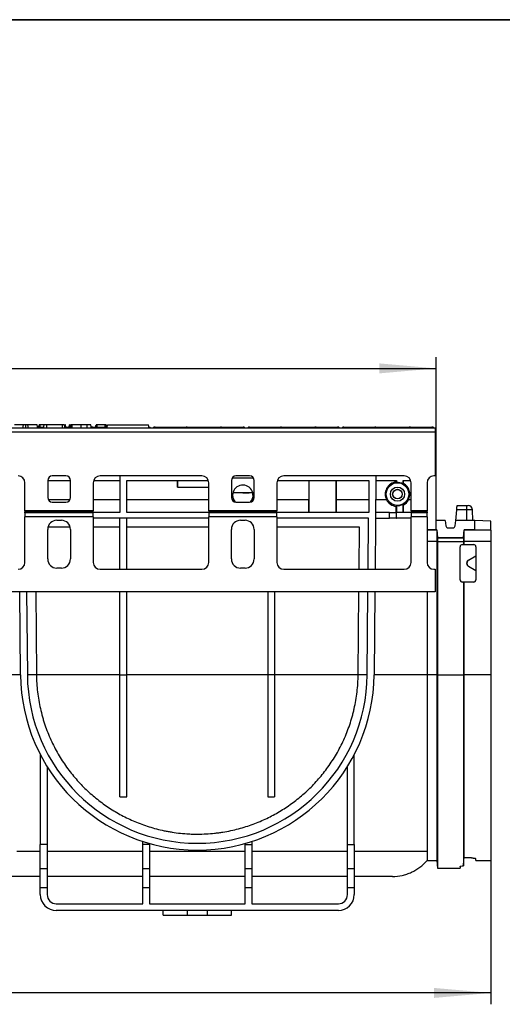
# Model space of a CAD drawing. Units: millimetres. Extents: x 8 to 418, y -29 to 291.
# Drawn here: x 201 to 243, y 204 to 291 of the extents above; entities that cross this region are included whole.
import ezdxf

# ---------------------------------------------------------------- set-up
doc = ezdxf.new("R2010")
doc.units = ezdxf.units.MM
doc.layers.add('FORMAT', color=7, linetype='Continuous')
doc.styles.add('SLDTEXTSTYLE1', font='TXT', dxfattribs={"width": 0.7})
doc.dimstyles.new('SLDDIMSTYLE0', dxfattribs={"dimtxt": 3.5, "dimasz": 5, "dimexe": 0, "dimexo": 0.0625, "dimgap": 0.875, "dimtad": 2, "dimdec": 4, "dimlfac": 5, "dimrnd": 1e-09, "dimzin": 12, "dimdsep": 46, "dimtxsty": 'SLDTEXTSTYLE1', "dimsah": 1, "dimcen": 0.09, "dimadec": 0, "dimazin": 3, "dimtfac": 1, "dimtdec": 4, "dimtofl": 0, "dimtmove": 0, "dimatfit": 3, "dimfxl": 0, "dimfrac": 2, "dimtolj": 1, "dimtzin": 12, "dimarcsym": 0})

# ---------------------------------------------------------------- blocks, each defined once
blk = doc.blocks.new('_D')
at = {"layer": 'FORMAT'}
for p, q in [((37.312, 247.2), (37.312, 261.351)), ((237.312, 251.3), (237.312, 261.351)), ((37.312, 260.351), (237.312, 260.351))]:
    blk.add_line(p, q, dxfattribs=at)
for points in [[(37.312, 260.351), (42.312, 259.911), (42.312, 260.791)], [(237.312, 260.351), (232.312, 260.791), (232.312, 259.911)]]:
    blk.add_solid(points, dxfattribs=at)
at = {"layer": 'FORMAT', "char_height": 3.5, "attachment_point": 1, "style": 'SLDTEXTSTYLE1'}
for s, insert in [('1000', (129.553, 264.863)), ('%%p', (137.769, 264.863)), ('2', (140.974, 264.863))]:
    blk.add_mtext(s, dxfattribs=dict(at, insert=insert))
blk = doc.blocks.new('_D_1')
at = {"layer": 'FORMAT'}
for p, q in [((37.312, 217.9), (37.312, 204.458)), ((242.112, 217.1), (242.112, 204.458)), ((242.112, 205.458), (37.312, 205.458))]:
    blk.add_line(p, q, dxfattribs=at)
for points in [[(37.312, 205.458), (42.312, 205.018), (42.312, 205.898)], [(242.112, 205.458), (237.112, 205.898), (237.112, 205.018)]]:
    blk.add_solid(points, dxfattribs=at)
at = {"layer": 'FORMAT', "insert": (133.323, 209.97), "char_height": 3.5, "attachment_point": 1, "style": 'SLDTEXTSTYLE1'}
blk.add_mtext('1024', dxfattribs=at)

msp = doc.modelspace()

# ---------------------------------------------------------------- linework, layer by layer
at = {"color": 7, "linetype": 'Continuous', "lineweight": 25}
for p, q in [((201.039366, 255.399549), (200.230456, 255.399549)), ((200.988705, 255.099549), (201.039366, 255.399549)), ((201.24864, 255.099549), (201.248403, 255.399549)), ((201.465786, 255.099549), (201.415633, 255.399549)), ((202.232145, 255.399549), (201.415633, 255.399549)), ((202.283642, 255.099549), (202.232145, 255.399549)), ((202.242914, 255.399549), (202.232145, 255.399549)), ((202.296068, 255.099549), (202.242914, 255.399549)), ((202.384265, 255.199549), (202.41956, 255.399549)), ((202.512111, 255.199549), (202.512466, 255.399549)), ((202.835465, 255.399549), (202.512466, 255.399549)), ((202.799112, 255.099549), (202.852162, 255.399549)), ((203.070754, 255.099549), (203.071968, 255.399549)), ((204.45668, 255.399549), (203.071968, 255.399549)), ((204.45809, 255.099549), (204.45668, 255.399549)), ((204.688877, 255.099549), (204.635946, 255.399549)), ((204.766481, 255.199549), (204.731216, 255.399549)), ((204.766504, 255.199549), (204.731216, 255.399549)), ((205.047186, 255.199549), (205.082567, 255.399549)), ((205.076778, 255.199549), (205.105371, 255.399549)), ((205.148564, 255.099549), (205.201486, 255.399549)), ((205.171075, 255.227157), (205.171672, 255.399549)), ((205.178074, 255.099549), (205.231258, 255.399549)), ((206.105391, 255.099549), (206.105414, 255.399549)), ((206.644044, 255.099549), (206.618505, 255.399549)), ((206.997645, 255.099549), (206.944729, 255.399549)), ((206.997709, 255.099549), (206.944729, 255.399549)), ((207.371626, 255.199549), (207.406892, 255.399549)), ((208.202077, 255.399549), (207.495152, 255.399549)), ((208.202886, 255.199549), (208.202077, 255.399549)), ((208.325683, 255.199549), (208.290338, 255.399549)), ((208.375615, 255.099549), (208.428513, 255.399549)), ((208.428513, 255.399549), (212.028513, 255.399549)), ((212.081411, 255.099549), (212.028513, 255.399549)), ((237.212297, 255.099549), (37.412297, 255.099549)), ((37.412297, 254.779549), (237.212297, 254.779549)), ((202.27835, 255.199549), (202.816795, 255.199549)), ((204.671233, 255.199549), (205.166205, 255.199549)), ((206.981304, 255.199549), (207.019611, 255.199549)), ((207.019611, 255.199549), (208.393248, 255.199549)), ((212.60055, 255.199549), (212.712297, 255.199549)), ((212.712297, 255.199549), (215.215469, 255.199549)), ((215.215469, 255.199549), (215.319611, 255.199549)), ((215.319611, 255.199549), (218.343994, 255.199549)), ((218.343994, 255.199549), (218.351599, 255.199549)), ((218.351599, 255.199549), (220.330989, 255.199549)), ((220.330989, 255.199549), (220.345007, 255.199549)), ((220.90055, 255.199549), (221.012297, 255.199549)), ((221.012297, 255.199549), (223.515469, 255.199549)), ((223.515469, 255.199549), (223.619611, 255.199549)), ((223.619611, 255.199549), (226.643994, 255.199549)), ((226.643994, 255.199549), (226.651599, 255.199549)), ((226.651599, 255.199549), (228.630989, 255.199549)), ((228.630989, 255.199549), (228.645007, 255.199549)), ((229.20055, 255.199549), (229.312297, 255.199549)), ((229.312297, 255.199549), (231.815469, 255.199549)), ((231.815469, 255.199549), (231.919611, 255.199549)), ((231.919611, 255.199549), (234.943994, 255.199549)), ((234.943994, 255.199549), (234.951599, 255.199549)), ((234.951599, 255.199549), (236.930989, 255.199549)), ((236.930989, 255.199549), (236.945007, 255.199549)), ((237.212297, 255.099549), (237.212297, 254.779549)), ((237.212297, 254.779549), (237.212297, 250.899549)), ((237.212297, 251.299549), (237.312297, 251.299549)), ((237.312297, 246.183622), (237.312297, 251.299549)), ((201.162297, 247.830449), (201.162297, 250.299549)), ((203.162297, 250.499549), (205.162297, 250.499549)), ((203.162297, 250.499549), (203.162297, 248.999549)), ((204.762297, 250.899549), (203.562297, 250.899549)), ((205.162297, 248.999549), (205.162297, 250.499549)), ((207.162297, 250.299549), (207.162297, 247.830449)), ((207.196612, 250.499549), (209.512297, 250.499549)), ((216.712297, 250.899549), (207.762297, 250.899549)), ((209.512297, 250.899549), (209.512297, 247.699549)), ((210.112297, 250.499549), (217.277982, 250.499549)), ((210.112297, 247.699549), (210.112297, 250.499549)), ((214.58411, 249.899549), (214.58411, 250.499549)), ((214.612556, 249.899549), (214.612556, 250.499549)), ((217.312297, 247.830449), (217.312297, 250.299549)), ((219.312297, 250.499549), (219.312297, 248.999549)), ((220.912297, 250.899549), (219.712297, 250.899549)), ((221.312297, 248.999549), (221.312297, 250.499549)), ((223.312297, 250.299549), (223.312297, 247.830449)), ((223.346612, 250.499549), (231.40357, 250.499549)), ((234.512297, 250.899549), (223.912297, 250.899549)), ((226.108989, 250.499549), (226.108989, 248.799549)), ((226.11248, 250.499549), (226.11248, 247.699549)), ((228.512114, 250.499549), (228.512114, 247.699549)), ((228.515605, 248.799549), (228.515605, 250.499549)), ((231.40357, 250.499549), (231.379135, 247.699549)), ((232.007084, 250.899549), (231.935523, 242.699549)), ((232.003593, 250.499549), (233.812297, 250.499549)), ((233.782626, 250.499549), (233.782626, 250.368515)), ((233.812297, 250.499549), (233.812297, 250.312078)), ((234.412297, 250.499549), (235.077982, 250.499549)), ((234.412297, 250.185672), (234.412297, 250.499549)), ((234.441968, 250.237073), (234.441968, 250.499549)), ((235.112297, 247.830449), (235.112297, 250.299549)), ((236.512297, 250.299549), (236.512297, 247.830449)), ((237.212297, 250.899549), (237.112297, 250.899549)), ((214.58411, 249.899549), (214.612556, 249.899549)), ((214.612556, 249.899549), (217.312297, 249.899549)), ((220.312297, 249.399549), (219.434931, 249.399549)), ((219.464006, 249.453631), (220.312297, 249.399549)), ((221.189663, 249.399549), (220.312297, 249.399549)), ((205.108707, 248.799549), (203.215887, 248.799549)), ((203.562297, 248.599549), (204.762297, 248.599549)), ((209.512297, 248.799549), (207.162297, 248.799549)), ((217.312297, 248.799549), (210.112297, 248.799549)), ((219.712297, 248.599549), (220.912297, 248.599549)), ((226.108989, 248.799549), (223.312297, 248.799549)), ((226.101885, 248.799549), (226.101718, 247.699549)), ((231.388734, 248.799549), (228.515605, 248.799549)), ((228.522876, 247.699549), (228.522709, 248.799549)), ((232.958618, 248.799549), (231.988757, 248.799549)), ((234.412297, 247.699549), (234.412297, 248.413425)), ((235.112297, 248.799549), (234.865976, 248.799549)), ((201.162297, 247.830449), (201.162297, 247.743846)), ((207.162297, 247.830449), (201.162297, 247.830449)), ((201.162297, 247.657243), (201.162297, 247.743846)), ((207.162297, 247.743846), (201.162297, 247.743846)), ((201.162297, 247.657243), (201.162297, 247.310833)), ((207.162297, 247.657243), (201.162297, 247.657243)), ((207.162297, 247.743846), (207.162297, 247.830449)), ((207.162297, 247.743846), (207.162297, 247.657243)), ((209.512297, 247.699549), (207.162297, 247.699549)), ((207.162297, 247.310833), (207.162297, 247.657243)), ((217.312297, 247.699549), (210.112297, 247.699549)), ((217.312297, 247.830449), (217.312297, 247.743846)), ((223.312297, 247.830449), (217.312297, 247.830449)), ((217.312297, 247.657243), (217.312297, 247.743846)), ((223.312297, 247.743846), (217.312297, 247.743846)), ((217.312297, 247.657243), (217.312297, 247.310833)), ((223.312297, 247.657243), (217.312297, 247.657243)), ((223.312297, 247.743846), (223.312297, 247.830449)), ((223.312297, 247.743846), (223.312297, 247.657243)), ((231.379135, 247.699549), (223.312297, 247.699549)), ((223.312297, 247.310833), (223.312297, 247.657243)), ((233.196566, 247.699549), (231.979158, 247.699549)), ((233.196566, 247.199549), (233.196566, 247.699549)), ((233.196566, 247.699549), (233.796543, 247.699549)), ((233.77903, 248.223779), (233.77899, 247.699549)), ((233.796543, 247.699549), (233.796543, 247.199549)), ((233.812297, 248.28702), (233.812297, 247.699549)), ((233.812297, 247.699549), (233.821024, 247.699549)), ((233.821024, 247.199549), (233.821024, 247.699549)), ((235.112297, 247.699549), (233.821024, 247.699549)), ((234.445604, 247.699549), (234.445554, 248.355814)), ((236.512297, 247.830449), (235.112297, 247.830449)), ((235.112297, 247.830449), (235.112297, 247.743846)), ((235.112297, 247.657243), (235.112297, 247.743846)), ((236.512297, 247.743846), (235.112297, 247.743846)), ((236.512297, 247.657243), (235.112297, 247.657243)), ((235.112297, 247.657243), (235.112297, 247.310833)), ((236.512297, 247.743846), (236.512297, 247.830449)), ((236.512297, 247.743846), (236.512297, 247.657243)), ((236.512297, 247.310833), (236.512297, 247.657243)), ((239.033276, 246.951175), (239.116092, 247.90653)), ((240.012297, 247.90653), (239.116092, 247.90653)), ((239.15625, 248.299549), (240.012297, 248.299549)), ((240.012297, 247.90653), (240.012297, 248.299549)), ((240.012297, 248.299549), (240.119218, 248.299549)), ((240.535459, 246.972593), (240.519157, 247.90653)), ((201.162297, 243.299549), (201.162297, 247.310833)), ((207.162297, 247.310833), (201.162297, 247.310833)), ((203.962297, 246.999549), (204.362297, 246.999549)), ((207.162297, 247.310833), (207.162297, 243.299549)), ((217.312297, 247.199549), (207.162297, 247.199549)), ((209.512297, 242.699549), (209.512297, 247.199549)), ((210.112297, 242.699549), (210.112297, 247.199549)), ((217.312297, 243.299549), (217.312297, 247.310833)), ((223.312297, 247.310833), (217.312297, 247.310833)), ((220.112297, 246.999549), (220.512297, 246.999549)), ((223.312297, 247.310833), (223.312297, 243.299549)), ((231.374771, 247.199549), (223.312297, 247.199549)), ((231.335501, 242.699549), (231.374771, 247.199549)), ((231.974794, 247.199549), (233.196566, 247.199549)), ((233.796543, 247.199549), (233.196566, 247.199549)), ((233.796543, 247.199549), (233.821024, 247.199549)), ((235.112297, 247.199549), (233.821024, 247.199549)), ((235.112297, 243.299549), (235.112297, 247.310833)), ((236.512297, 247.310833), (235.112297, 247.310833)), ((236.512297, 247.310833), (236.512297, 243.299549)), ((238.116739, 246.972593), (237.312297, 246.972593)), ((238.116739, 246.972593), (238.156286, 246.520493)), ((238.989177, 246.520493), (239.028724, 246.972593)), ((240.712297, 246.972593), (239.028724, 246.972593)), ((240.720336, 246.172471), (240.712297, 246.972593)), ((242.112297, 246.930151), (240.712297, 246.972593)), ((242.112297, 246.130273), (242.112297, 246.930151)), ((203.162297, 243.599549), (203.162297, 246.199549)), ((205.136894, 246.399549), (203.1877, 246.399549)), ((205.162297, 246.199549), (205.162297, 243.599549)), ((209.512297, 246.399549), (207.162297, 246.399549)), ((217.312297, 246.399549), (210.112297, 246.399549)), ((219.312297, 243.599549), (219.312297, 246.199549)), ((221.312297, 246.199549), (221.312297, 243.599549)), ((230.567759, 246.399549), (223.312297, 246.399549)), ((230.53547, 242.699549), (230.567759, 246.399549)), ((236.512297, 246.183622), (237.312297, 246.183622)), ((237.362805, 246.130273), (236.512297, 246.130273)), ((237.312297, 246.172471), (237.312297, 246.183622)), ((237.362805, 246.172471), (237.312297, 246.172471)), ((237.362805, 246.130273), (237.362805, 246.172471)), ((237.362805, 246.172471), (237.422297, 245.492368)), ((237.362805, 246.130273), (237.422297, 245.450377)), ((237.362805, 246.130273), (237.362805, 245.139152)), ((238.361418, 246.332496), (238.784045, 246.332496)), ((239.702297, 245.492368), (239.761789, 246.172471)), ((239.702297, 245.450377), (239.761789, 246.130273)), ((240.720336, 246.172471), (239.761789, 246.172471)), ((239.761789, 246.172471), (239.761789, 246.130273)), ((242.112297, 246.130273), (239.761789, 246.130273)), ((239.761789, 245.139152), (239.761789, 246.130273)), ((240.720336, 246.172471), (242.112297, 246.130273)), ((242.112297, 246.130273), (242.112297, 245.139152)), ((237.362805, 245.139152), (236.512297, 245.139152)), ((237.362805, 245.139152), (237.422297, 245.133218)), ((237.362805, 245.139152), (237.362805, 233.415365)), ((237.422297, 245.492368), (239.702297, 245.492368)), ((237.422297, 245.450377), (237.422297, 245.492368)), ((237.422297, 245.450377), (239.702297, 245.450377)), ((237.422297, 245.450377), (237.422297, 245.133218)), ((237.422297, 245.133218), (239.702297, 245.133218)), ((237.422297, 245.133218), (237.422297, 233.409431)), ((239.702297, 245.450377), (239.702297, 245.492368)), ((239.702297, 245.450377), (239.702297, 245.133218)), ((239.702297, 245.133218), (239.761789, 245.139152)), ((239.702297, 245.133218), (239.702297, 244.872593)), ((242.112297, 245.139152), (239.761789, 245.139152)), ((239.761789, 244.872593), (239.761789, 245.139152)), ((242.112297, 245.139152), (242.112297, 233.415365)), ((239.412297, 241.772593), (239.412297, 244.672593)), ((239.612297, 244.872593), (239.702297, 244.872593)), ((239.702297, 244.872593), (239.761789, 244.872593)), ((239.761789, 244.872593), (240.612297, 244.872593)), ((240.812297, 244.672593), (240.812297, 241.772593)), ((240.019279, 243.245373), (240.012297, 243.249403)), ((240.012297, 243.195783), (240.012297, 243.249403)), ((240.012297, 243.195783), (240.019279, 243.199815)), ((240.019279, 243.199815), (240.019279, 243.245373)), ((240.162298, 243.509185), (240.812297, 243.884448)), ((240.162298, 243.509185), (240.169281, 243.505155)), ((240.169281, 243.505155), (240.812297, 243.876387)), ((204.362297, 242.799549), (203.962297, 242.799549)), ((207.762297, 242.699549), (216.712297, 242.699549)), ((220.512297, 242.799549), (220.112297, 242.799549)), ((223.912297, 242.699549), (234.512297, 242.699549)), ((237.112297, 242.699549), (237.212297, 242.699549)), ((237.212297, 242.699549), (237.212297, 240.699549)), ((240.169241, 242.940056), (240.162259, 242.936024)), ((240.812297, 242.560738), (240.162259, 242.936024)), ((240.812297, 242.568801), (240.169241, 242.940056)), ((239.702297, 241.572593), (239.612297, 241.572593)), ((239.702297, 241.572593), (239.702297, 233.409431)), ((239.761789, 241.572593), (239.702297, 241.572593)), ((239.761789, 233.415365), (239.761789, 241.572593)), ((240.612297, 241.572593), (239.761789, 241.572593)), ((237.212297, 240.699549), (37.412297, 240.699549)), ((200.770023, 233.423364), (200.706524, 240.699549)), ((201.306547, 240.699549), (201.37, 233.4286)), ((202.106578, 240.699549), (202.169969, 233.435581)), ((209.512297, 233.422347), (209.512297, 240.699549)), ((210.112297, 233.422347), (210.112297, 240.699549)), ((222.512297, 240.699549), (222.512297, 233.422347)), ((223.112297, 240.699549), (223.112297, 233.422347)), ((230.454625, 233.435581), (230.518016, 240.699549)), ((231.254594, 233.4286), (231.318047, 240.699549)), ((231.91807, 240.699549), (231.854571, 233.423364)), ((236.512297, 240.699549), (236.512297, 233.415365)), ((200.770032, 233.422347), (194.894057, 233.422347)), ((202.170083, 233.423219), (201.370048, 233.423219)), ((202.169969, 233.435581), (202.170091, 233.422347)), ((209.512297, 233.422347), (202.170091, 233.422347)), ((209.512297, 222.699549), (209.512297, 233.422347)), ((209.512297, 233.422347), (210.112297, 233.422347)), ((210.112297, 222.699549), (210.112297, 233.422347)), ((222.512297, 233.422347), (210.112297, 233.422347)), ((222.512297, 233.422347), (222.512297, 222.699549)), ((223.112297, 233.422347), (222.512297, 233.422347)), ((223.112297, 233.422347), (223.112297, 222.699549)), ((230.454503, 233.422347), (223.112297, 233.422347)), ((230.454503, 233.422347), (230.454625, 233.435581)), ((231.254546, 233.423219), (230.454511, 233.423219)), ((236.512297, 233.422347), (231.854562, 233.422347)), ((237.362805, 233.415365), (236.512297, 233.415365)), ((236.512297, 233.415365), (236.512297, 217.100764)), ((237.362805, 233.415365), (237.422297, 233.409431)), ((237.362805, 233.415365), (237.362805, 217.099549)), ((237.422297, 233.409431), (239.702297, 233.409431)), ((237.422297, 233.409431), (237.422297, 216.419549)), ((239.702297, 233.409431), (239.761789, 233.415365)), ((239.702297, 233.409431), (239.702297, 216.631099)), ((239.761789, 217.32198), (239.761789, 233.415365)), ((242.112297, 233.415365), (239.761789, 233.415365)), ((242.112297, 233.415365), (242.112297, 217.099549)), ((202.512297, 226.407727), (202.512297, 218.498398)), ((230.112297, 218.498398), (230.112297, 226.407727)), ((203.112297, 225.352862), (203.112297, 218.498398)), ((229.512297, 218.498398), (229.512297, 225.352862)), ((209.512297, 222.699549), (210.112297, 222.699549)), ((222.512297, 222.699549), (223.112297, 222.699549)), ((203.112297, 218.498398), (202.512297, 218.498398)), ((202.512297, 216.353473), (202.512297, 218.498398)), ((203.112297, 218.498398), (203.112297, 216.353473)), ((211.512297, 218.498398), (211.512297, 218.775877)), ((212.112297, 218.498398), (211.512297, 218.498398)), ((211.512297, 216.353473), (211.512297, 218.498398)), ((212.112297, 218.594351), (212.112297, 218.498398)), ((212.112297, 218.498398), (212.112297, 216.353473)), ((220.512297, 218.498398), (220.512297, 218.594351)), ((220.512297, 218.498398), (221.112297, 218.498398)), ((220.512297, 216.353473), (220.512297, 218.498398)), ((221.112297, 218.775877), (221.112297, 218.498398)), ((221.112297, 218.498398), (221.112297, 216.353473)), ((229.512297, 218.498398), (230.112297, 218.498398)), ((229.512297, 216.353473), (229.512297, 218.498398)), ((230.112297, 218.498398), (230.112297, 216.353473)), ((202.512297, 217.900826), (200.450759, 217.900826)), ((211.512297, 217.900826), (203.112297, 217.900826)), ((220.512297, 217.900826), (212.112297, 217.900826)), ((229.512297, 217.900826), (221.112297, 217.900826)), ((236.512297, 217.900826), (230.112297, 217.900826)), ((240.412297, 217.322512), (239.812297, 217.322512)), ((240.812297, 217.099549), (240.812297, 217.261039)), ((236.512297, 217.100764), (236.512297, 217.099549)), ((236.512297, 217.099549), (237.362805, 217.099549)), ((237.362805, 217.099549), (237.422297, 216.419549)), ((237.422297, 216.419549), (239.412297, 216.419549)), ((239.412297, 216.574572), (239.412297, 216.419549)), ((240.812297, 217.099549), (242.112297, 217.099549)), ((202.512297, 215.699549), (178.912297, 215.699549)), ((203.112297, 216.353473), (202.512297, 216.353473)), ((202.512297, 214.699549), (202.512297, 216.353473)), ((203.112297, 216.353473), (203.112297, 214.699549)), ((211.512297, 215.699549), (203.112297, 215.699549)), ((212.112297, 216.353473), (211.512297, 216.353473)), ((211.512297, 214.699549), (211.512297, 216.353473)), ((212.112297, 216.353473), (212.112297, 214.699549)), ((220.512297, 215.699549), (212.112297, 215.699549)), ((221.112297, 216.353473), (220.512297, 216.353473)), ((220.512297, 214.699549), (220.512297, 216.353473)), ((221.112297, 216.353473), (221.112297, 214.699549)), ((229.512297, 215.699549), (221.112297, 215.699549)), ((230.112297, 216.353473), (229.512297, 216.353473)), ((229.512297, 214.699549), (229.512297, 216.353473)), ((230.112297, 216.353473), (230.112297, 214.699549)), ((233.471327, 215.699549), (230.112297, 215.699549)), ((202.512297, 214.099549), (202.512297, 214.699549)), ((203.112297, 214.699549), (202.512297, 214.699549)), ((203.112297, 214.699549), (203.112297, 214.099549)), ((211.512297, 213.299549), (211.512297, 214.699549)), ((212.112297, 214.699549), (211.512297, 214.699549)), ((212.112297, 214.699549), (212.112297, 213.299549)), ((220.512297, 213.299549), (220.512297, 214.699549)), ((221.112297, 214.699549), (220.512297, 214.699549)), ((221.112297, 214.699549), (221.112297, 213.299549)), ((229.512297, 214.099549), (229.512297, 214.699549)), ((230.112297, 214.699549), (229.512297, 214.699549)), ((230.112297, 214.699549), (230.112297, 214.099549)), ((203.912297, 213.299549), (211.512297, 213.299549)), ((212.112297, 213.299549), (220.512297, 213.299549)), ((221.112297, 213.299549), (228.712297, 213.299549)), ((228.712297, 212.699549), (203.912297, 212.699549)), ((213.312297, 212.299549), (213.312297, 212.699549)), ((213.312297, 212.299549), (215.446272, 212.299549)), ((215.446272, 212.299549), (215.446272, 212.699549)), ((215.446272, 212.299549), (217.178322, 212.299549)), ((217.178322, 212.699549), (217.178322, 212.299549)), ((217.178322, 212.299549), (219.312297, 212.299549)), ((219.312297, 212.299549), (219.312297, 212.699549))]:
    msp.add_line(p, q, dxfattribs=at)
at = {"color": 1, "linetype": 'Continuous', "lineweight": 25}
for p, q in [((207.494862, 255.199549), (207.495152, 255.399549)), ((212.712297, 255.199549), (212.712297, 255.099549)), ((215.215469, 255.199549), (215.215469, 255.099549)), ((221.012297, 255.199549), (221.012297, 255.099549)), ((223.515469, 255.199549), (223.515469, 255.099549)), ((229.312297, 255.199549), (229.312297, 255.099549)), ((231.815469, 255.199549), (231.815469, 255.099549)), ((221.258707, 250.699549), (219.365887, 250.699549)), ((240.012297, 246.972593), (240.012297, 247.90653)), ((240.519157, 247.90653), (240.012297, 247.90653))]:
    msp.add_line(p, q, dxfattribs=at)
at = {"color": 7, "linetype": 'Continuous', "lineweight": 25, "flags": 128}
for points in [[(205.208317, 255.099549), (205.225341, 255.206749), (205.255963, 255.399549)], [(233.812297, 250.312078), (233.794847, 250.345333), (233.782626, 250.368515)], [(234.441968, 250.237073), (234.426972, 250.211095), (234.412297, 250.185672)], [(234.412297, 248.413425), (234.429748, 248.383195), (234.445554, 248.355814)], [(233.77903, 248.223779), (233.797621, 248.259041), (233.812297, 248.28702)]]:
    msp.add_lwpolyline(points, dxfattribs=at)
at = {"color": 1, "linetype": 'Continuous', "lineweight": 25, "flags": 128}
msp.add_lwpolyline([(205.286739, 255.099549), (205.298603, 255.206751), (205.319941, 255.399549)], dxfattribs=at)
at = {"color": 7, "linetype": 'Continuous', "lineweight": 25}
for radius in [1, 0.625, 0.424124, 0.405801]:
    msp.add_circle((233.912297, 249.299549), radius, dxfattribs=at)
at = {"color": 1, "linetype": 'Continuous', "lineweight": 25}
for centre, radius, start, end in [((207.016677, 255.014534), 0.185038, 27.35131193, 89.09133463), ((212.028179, 255.008771), 0.191157, 28.35203545, 79.1019391), ((215.316677, 255.014534), 0.185038, 27.35131193, 89.09133463), ((218.341059, 255.014534), 0.185038, 27.35131193, 89.09133463), ((220.329075, 255.009568), 0.189991, 28.26872825, 89.42262723), ((223.616677, 255.014534), 0.185038, 27.35131193, 89.09133463), ((226.641059, 255.014534), 0.185038, 27.35131193, 89.09133463), ((228.629075, 255.009568), 0.189991, 28.26872825, 89.42262723), ((231.916677, 255.014534), 0.185038, 27.35131193, 89.09133463), ((234.941059, 255.014534), 0.185038, 27.35131193, 89.09133463), ((236.929075, 255.009568), 0.189991, 28.26872825, 89.42262723)]:
    msp.add_arc(centre, radius, start, end, dxfattribs=at)
at = {"color": 7, "linetype": 'Continuous', "lineweight": 25}
for centre, radius, start, end in [((212.045007, 254.999549), 0.2, 30, 84.41085105), ((212.60055, 254.999549), 0.2, 90, 150), ((218.351599, 254.999549), 0.2, 30, 90), ((220.345007, 254.999549), 0.2, 30, 90), ((220.90055, 254.999549), 0.2, 90, 150), ((226.651599, 254.999549), 0.2, 30, 90), ((228.645007, 254.999549), 0.2, 30, 90), ((229.20055, 254.999549), 0.2, 90, 150), ((234.951599, 254.999549), 0.2, 30, 90), ((236.945007, 254.999549), 0.2, 31.41593846, 90), ((200.562297, 250.299549), 0.6, 0, 90), ((203.562297, 250.499549), 0.4, 90, 180), ((204.762297, 250.499549), 0.4, 0, 90), ((207.762297, 250.299549), 0.6, 90, 180), ((216.712297, 250.299549), 0.6, 0, 90), ((219.712297, 250.499549), 0.4, 90, 180), ((220.912297, 250.499549), 0.4, 0, 90), ((223.912297, 250.299549), 0.6, 90, 180), ((233.912297, 249.299549), 1.076802, 96.91649369, 207.66737376), ((233.912297, 249.299549), 1.017455, 60.56589883, 95.64038938), ((233.912297, 249.299549), 1.076802, 332.33262624, 60.53493046), ((234.512297, 250.299549), 0.6, 0, 90), ((237.112297, 250.299549), 0.6, 90, 180), ((220.312297, 249.198978), 0.9, 318.89268488, 180), ((203.562297, 248.999549), 0.4, 180, 270), ((204.762297, 248.999549), 0.4, 270, 0), ((219.712297, 248.999549), 0.4, 180, 270), ((220.312297, 249.198978), 0.9, 180, 221.10731421), ((220.912297, 248.999549), 0.4, 270, 0), ((233.912297, 249.299384), 1.08383, 207.46294434, 262.93709331), ((233.912297, 249.299549), 1.017455, 264.35961062, 299.43410117), ((233.912297, 249.299384), 1.08383, 299.47287602, 332.53705566), ((240.119218, 247.899549), 0.4, 1, 90), ((203.962297, 246.199549), 0.8, 90, 180), ((204.362297, 246.199549), 0.8, 0, 90), ((220.112297, 246.199549), 0.8, 90, 180), ((220.512297, 246.199549), 0.8, 0, 90), ((239.612297, 244.672593), 0.2, 90, 180), ((240.612297, 244.672593), 0.2, 0, 90), ((200.562297, 243.299549), 0.6, 270, 0), ((203.962297, 243.599549), 0.8, 180, 270), ((204.362297, 243.599549), 0.8, 270, 0), ((207.762297, 243.299549), 0.6, 180, 270), ((216.712297, 243.299549), 0.6, 270, 0), ((220.112297, 243.599549), 0.8, 180, 270), ((220.512297, 243.599549), 0.8, 270, 0), ((223.912297, 243.299549), 0.6, 180, 270), ((234.512297, 243.299549), 0.6, 270, 0), ((237.112297, 243.299549), 0.6, 180, 270), ((239.612297, 241.772593), 0.2, 180, 270), ((240.612297, 241.772593), 0.2, 270, 0), ((216.312297, 233.558999), 15.542866, 180.5, 359.5), ((216.312297, 233.558999), 14.942866, 180.5, 359.5), ((203.912297, 214.099549), 1.4, 180, 270), ((203.912297, 214.099549), 0.8, 180, 270), ((228.712297, 214.099549), 0.8, 270, 0), ((228.712297, 214.099549), 1.4, 270, 0)]:
    msp.add_arc(centre, radius, start, end, dxfattribs=at)
for centre, major_axis, ratio, start_param, end_param in [((238.361418, 246.538442), (0, 0.205946), 0.999847695, 1.658062789, 3.141592654), ((238.784045, 246.538442), (0, 0.205946), 0.999847695, 3.141592654, 4.625122518), ((240.312343, 243.249396), (0.299473, -0.018535), 0.999809065, 2.156278474, 3.203392799), ((240.312343, 243.195881), (0.216534, 0.207771), 0.999671571, 2.377009851, 3.423971874), ((240.319325, 243.245366), (0.299473, -0.018535), 0.999809065, 2.156278474, 3.203392799), ((240.319325, 243.199913), (0.216534, 0.207771), 0.999671571, 2.377009851, 3.423971874)]:
    msp.add_ellipse(centre, major_axis=major_axis, ratio=ratio, start_param=start_param, end_param=end_param, dxfattribs=at)
for points, knots in [([(201.248403, 255.399549), (201.22389, 255.399549), (201.179025, 255.399549), (201.123201, 255.399549), (201.071994, 255.399549), (201.052484, 255.399549), (201.039366, 255.399549)], [0, 0, 0, 0, 0.229183535, 0.419470267, 0.609695906, 1, 1, 1, 1]), ([(201.415633, 255.399549), (201.407875, 255.399549), (201.392291, 255.399549), (201.357128, 255.399549), (201.312455, 255.399549), (201.275405, 255.399549), (201.253975, 255.399549), (201.248403, 255.399549)], [0, 0, 0, 0, 0.26992769, 0.542193595, 0.736488206, 0.931497073, 1, 1, 1, 1]), ([(202.512466, 255.399549), (202.500119, 255.399549), (202.478996, 255.399549), (202.452217, 255.399549), (202.434618, 255.399549), (202.423271, 255.399549), (202.419748, 255.399549), (202.419592, 255.399549), (202.41956, 255.399549)], [0, 0, 0, 0, 0.252094123, 0.431297931, 0.582102667, 0.733072893, 0.946230515, 1, 1, 1, 1]), ([(203.071968, 255.399549), (203.04246, 255.399549), (202.992612, 255.399549), (202.92478, 255.399549), (202.88284, 255.399549), (202.855914, 255.399549), (202.853163, 255.399549), (202.852162, 255.399549)], [0, 0, 0, 0, 0.2651869, 0.4480003, 0.689712904, 0.887145808, 1, 1, 1, 1]), ([(203.06464, 255.399549), (203.061591, 255.399549), (203.04902, 255.399549), (203.036666, 255.399549), (203.029187, 255.399549), (203.028719, 255.399549), (203.028513, 255.399549)], [0, 0, 0, 0, 0.113341142, 0.467330009, 0.765686515, 1, 1, 1, 1]), ([(204.635946, 255.399549), (204.632191, 255.399549), (204.624687, 255.399549), (204.587422, 255.399549), (204.539413, 255.399549), (204.497058, 255.399549), (204.46911, 255.399549), (204.45668, 255.399549)], [0, 0, 0, 0, 0.2831859554, 0.5660768427, 0.7215794302, 0.8761815845, 1, 1, 1, 1]), ([(204.731216, 255.399549), (204.729574, 255.399549), (204.727609, 255.399549), (204.690424, 255.399549), (204.68431, 255.399549)], [0, 0, 0, 0, 0.835574557, 1, 1, 1, 1]), ([(205.105371, 255.399549), (205.099763, 255.399549), (205.090383, 255.399549), (205.084249, 255.399549), (205.083132, 255.399549), (205.082567, 255.399549)], [0, 0, 0, 0, 0.423422227, 0.708170363, 1, 1, 1, 1]), ([(205.171672, 255.399549), (205.163127, 255.399549), (205.145948, 255.399549), (205.122756, 255.399549), (205.110966, 255.399549), (205.105371, 255.399549)], [0, 0, 0, 0, 0.342112021, 0.687786836, 1, 1, 1, 1]), ([(205.255963, 255.399549), (205.249573, 255.399549), (205.23987, 255.399549), (205.233621, 255.399549), (205.23205, 255.399549), (205.231258, 255.399549)], [0, 0, 0, 0, 0.489038791, 0.742709373, 1, 1, 1, 1]), ([(205.319941, 255.399549), (205.311839, 255.399549), (205.295262, 255.399549), (205.271767, 255.399549), (205.2613, 255.399549), (205.255963, 255.399549)], [0, 0, 0, 0, 0.319014205, 0.652724373, 1, 1, 1, 1]), ([(206.105414, 255.399549), (206.030493, 255.399549), (205.816136, 255.399549), (205.542511, 255.399549), (205.375373, 255.399549), (205.319941, 255.399549)], [0, 0, 0, 0, 0.264221274, 0.755971975, 1, 1, 1, 1]), ([(206.618505, 255.399549), (206.578497, 255.399549), (206.498384, 255.399549), (206.327295, 255.399549), (206.193899, 255.399549), (206.105414, 255.399549)], [0, 0, 0, 0, 0.251421427, 0.50344976, 1, 1, 1, 1]), ([(206.944729, 255.399549), (206.935469, 255.399549), (206.919726, 255.399549), (206.805555, 255.399549), (206.695317, 255.399549), (206.630331, 255.399549), (206.618505, 255.399549)], [0, 0, 0, 0, 0.391559958, 0.665722104, 0.93916694, 1, 1, 1, 1]), ([(207.495152, 255.399549), (207.483885, 255.399549), (207.464154, 255.399549), (207.437882, 255.399549), (207.420513, 255.399549), (207.408677, 255.399549), (207.407587, 255.399549), (207.406892, 255.399549)], [0, 0, 0, 0, 0.2277389897, 0.3988555249, 0.5715266411, 0.7264969266, 1, 1, 1, 1]), ([(208.290338, 255.399549), (208.287812, 255.399549), (208.283997, 255.399549), (208.264706, 255.399549), (208.245525, 255.399549), (208.224248, 255.399549), (208.209339, 255.399549), (208.202077, 255.399549)], [0, 0, 0, 0, 0.374271143, 0.565338282, 0.713284729, 0.860347772, 1, 1, 1, 1]), ([(220.312297, 249.399549), (220.567391, 249.403277), (220.853911, 249.407464), (221.136101, 249.45261), (221.167051, 249.457561)], [0, 0, 0, 0, 0.890322334, 1, 1, 1, 1]), ([(239.116092, 247.90653), (239.11836, 247.932604), (239.120614, 247.958204), (239.125098, 248.008493), (239.127349, 248.03343), (239.131712, 248.081033), (239.133812, 248.103582), (239.13786, 248.146205), (239.139823, 248.166405), (239.143447, 248.202623), (239.145128, 248.218853), (239.148239, 248.247487), (239.149654, 248.259741), (239.153359, 248.289134), (239.15519, 248.299549), (239.15625, 248.299549)], [0, 0, 0, 0, 0.125, 0.125, 0.25, 0.25, 0.375, 0.375, 0.5, 0.5, 0.625, 0.625, 0.75, 0.75, 1, 1, 1, 1]), ([(202.170091, 233.422347), (202.175011, 232.913151), (202.207269, 232.411336), (202.323012, 231.421512), (202.406511, 230.933506), (202.569086, 230.21151), (202.629513, 229.972517), (202.729487, 229.616521), (202.764416, 229.498136), (202.83686, 229.263851), (202.874425, 229.147763), (203.068775, 228.572437), (203.245065, 228.128484), (203.635839, 227.270084), (203.850337, 226.855651), (204.199428, 226.254704), (204.320542, 226.057624), (204.569025, 225.674306), (204.696691, 225.487525), (205.08952, 224.940918), (205.364477, 224.594786), (205.939204, 223.935547), (206.238976, 223.622454), (206.707172, 223.1759), (206.866336, 223.030905), (207.190967, 222.748435), (207.356743, 222.61072), (207.861438, 222.210517), (208.206816, 221.961502), (208.916789, 221.496362), (209.281362, 221.28024), (210.032804, 220.87949), (210.419621, 220.694852), (211.020943, 220.441471), (211.224926, 220.360951), (211.641153, 220.20796), (211.853216, 220.135587), (212.497831, 219.932794), (212.940366, 219.815907), (213.516503, 219.694726), (213.632894, 219.671747), (213.868247, 219.6284), (213.987481, 219.607992), (214.346863, 219.551267), (214.588805, 219.519386), (215.078015, 219.467949), (215.325284, 219.448391), (215.700643, 219.42881), (215.826505, 219.423911), (216.079784, 219.417477), (216.207647, 219.41595), (216.842748, 219.416954), (217.340753, 219.444987), (217.95262, 219.51104), (218.074464, 219.525809), (218.317149, 219.55842), (218.438263, 219.576311), (218.796777, 219.633963), (219.030205, 219.677775), (219.716794, 219.824041), (220.156434, 219.94122), (220.796944, 220.144128), (221.007241, 220.216319), (221.422324, 220.369714), (221.626636, 220.450768), (222.227246, 220.705085), (222.61306, 220.890088), (223.361674, 221.290861), (223.72442, 221.506643), (224.43004, 221.970164), (224.77289, 222.217901), (225.273332, 222.615239), (225.437829, 222.751983), (225.762248, 223.034487), (225.922435, 223.180521), (226.392383, 223.629237), (226.692566, 223.943287), (227.266843, 224.603004), (227.540936, 224.948663), (228.061952, 225.674469), (228.308885, 226.054597), (228.657093, 226.653925), (228.769672, 226.859057), (228.984529, 227.274894), (229.087093, 227.486045), (229.379923, 228.129458), (229.55538, 228.57165), (229.78696, 229.256421), (229.858873, 229.488267), (229.958445, 229.841702), (229.990251, 229.96046), (230.05102, 230.199921), (230.080028, 230.320834), (230.217127, 230.927642), (230.301203, 231.418626), (230.417431, 232.41188), (230.449592, 232.914147), (230.454503, 233.422347)], [0, 0, 0, 0, 0.03125, 0.03125, 0.0625, 0.0625, 0.078125, 0.078125, 0.0859375, 0.0859375, 0.09375, 0.09375, 0.125, 0.125, 0.15625, 0.15625, 0.171875, 0.171875, 0.1875, 0.1875, 0.21875, 0.21875, 0.25, 0.25, 0.265625, 0.265625, 0.28125, 0.28125, 0.3125, 0.3125, 0.34375, 0.34375, 0.375, 0.375, 0.390625, 0.390625, 0.40625, 0.40625, 0.4375, 0.4375, 0.4453125, 0.4453125, 0.453125, 0.453125, 0.46875, 0.46875, 0.484375, 0.484375, 0.4921875, 0.4921875, 0.5, 0.5, 0.53125, 0.53125, 0.5390625, 0.5390625, 0.546875, 0.546875, 0.5625, 0.5625, 0.59375, 0.59375, 0.609375, 0.609375, 0.625, 0.625, 0.65625, 0.65625, 0.6875, 0.6875, 0.71875, 0.71875, 0.734375, 0.734375, 0.75, 0.75, 0.78125, 0.78125, 0.8125, 0.8125, 0.84375, 0.84375, 0.859375, 0.859375, 0.875, 0.875, 0.90625, 0.90625, 0.921875, 0.921875, 0.9296875, 0.9296875, 0.9375, 0.9375, 0.96875, 0.96875, 1, 1, 1, 1]), ([(240.412297, 217.322512), (240.438862, 217.322512), (240.464973, 217.322076), (240.516326, 217.320375), (240.541841, 217.319089), (240.590373, 217.315767), (240.613375, 217.313745), (240.656878, 217.309017), (240.677404, 217.306294), (240.732548, 217.297495), (240.762159, 217.290555), (240.801786, 217.276105), (240.812297, 217.268461), (240.812297, 217.261039)], [0, 0, 0, 0, 0.125, 0.125, 0.25, 0.25, 0.375, 0.375, 0.5, 0.5, 0.75, 0.75, 1, 1, 1, 1]), ([(233.471327, 215.699549), (233.761557, 215.699549), (234.046473, 215.73076), (234.466183, 215.822577), (234.604798, 215.860749), (234.810723, 215.929733), (234.878922, 215.954665), (235.013011, 216.007836), (235.079102, 216.036141), (235.404875, 216.186116), (235.650663, 216.332856), (235.99662, 216.593972), (236.1078, 216.687774), (236.318228, 216.885819), (236.418013, 216.990451), (236.512297, 217.100764)], [0, 0, 0, 0, 0.25, 0.25, 0.375, 0.375, 0.4375, 0.4375, 0.5, 0.5, 0.75, 0.75, 0.875, 0.875, 1, 1, 1, 1]), ([(239.412297, 216.574572), (239.412297, 216.580441), (239.419159, 216.586318), (239.446484, 216.598043), (239.466454, 216.603643), (239.544213, 216.619169), (239.618265, 216.627287), (239.702297, 216.631099)], [0, 0, 0, 0, 0.25, 0.25, 0.5, 0.5, 1, 1, 1, 1])]:
    msp.add_open_spline(points, degree=3, knots=knots, dxfattribs=at)
for points in [[(239.702297, 216.631099), (239.722116, 216.861366), (239.741947, 217.09166), (239.761789, 217.32198)], [(239.761789, 217.32198), (239.778556, 217.322335), (239.795392, 217.322512), (239.812297, 217.322512)]]:
    msp.add_open_spline(points, degree=3, dxfattribs=at)
at = {"layer": 'FORMAT', "color": 7, "lineweight": 35}
msp.add_line((20, 291), (415, 291), dxfattribs=at)

# ---------------------------------------------------------------- dimensions: what is measured, and where the dimension line sits
at = {"layer": 'FORMAT'}
dim = msp.add_linear_dim(base=(237.312297, 260.350811), p1=(37.312297, 247.199549), p2=(237.312297, 251.299549), text='<>%%p2', dimstyle='SLDDIMSTYLE0', dxfattribs=at)
dim.commit()
dim.dimension.update_dxf_attribs({"geometry": '_D', "text_midpoint": (136.384327, 260.350811), "dimtype": 160})
dim = msp.add_linear_dim(base=(37.312297, 205.458247), p1=(242.112297, 217.099549), p2=(37.312297, 217.899549), dimstyle='SLDDIMSTYLE0', dxfattribs=at)
dim.commit()
dim.dimension.update_dxf_attribs({"geometry": '_D_1', "text_midpoint": (137.430679, 205.458247), "dimtype": 160})

doc.saveas('drawing.dxf')
